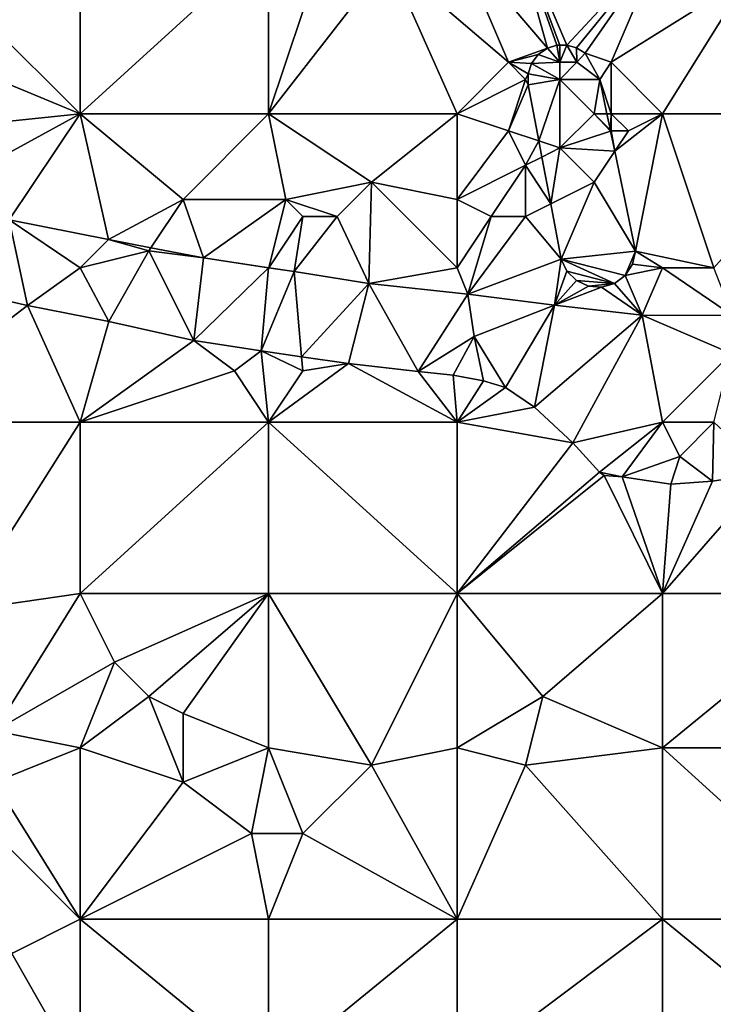
# Model space of a CAD drawing. Units: metres. Extents: x 73750 to 74375, y 348500 to 349000.
# Drawn here: x 74048 to 74089, y 348669 to 348726 of the extents above; entities that cross this region are included whole.
import ezdxf

# ---------------------------------------------------------------- set-up
doc = ezdxf.new("R2010")
doc.units = ezdxf.units.M
doc.layers.add('Terrain', color=15, linetype='Continuous')

msp = doc.modelspace()

# ---------------------------------------------------------------- linework, layer by layer
at = {"layer": 'Terrain'}
for points in [[(74074, 348731, 257.04), (74079.276, 348724.826, 256.886), (74077, 348733, 257.07), (74074, 348731, 257.04)], [(74079.999, 348725.002, 256.886), (74080.416, 348725.008, 256.886), (74077, 348733, 257.07), (74079.999, 348725.002, 256.886)], [(74079.999, 348725.002, 256.886), (74077, 348733, 257.07), (74079.833, 348725, 256.886), (74079.999, 348725.002, 256.886)], [(74079.833, 348725, 256.886), (74077, 348733, 257.07), (74079.276, 348724.826, 256.886), (74079.833, 348725, 256.886)], [(74086, 348731, 257.05), (74077, 348733, 257.07), (74080.416, 348725.008, 256.886), (74086, 348731, 257.05)], [(74046, 348731, 257.11), (74046.633, 348726.326, 256.51), (74052, 348731, 257.13), (74046, 348731, 257.11)], [(74046.633, 348726.326, 256.51), (74052, 348721, 257.09), (74052, 348731, 257.13), (74046.633, 348726.326, 256.51)], [(74052, 348721, 257.09), (74063, 348721, 257.08), (74063, 348731, 257), (74052, 348721, 257.09)], [(74052, 348731, 257.13), (74052, 348721, 257.09), (74063, 348731, 257), (74052, 348731, 257.13)], [(74063, 348731, 257), (74063, 348721, 257.08), (74066, 348730, 256.96), (74063, 348731, 257)], [(74074, 348731, 257.04), (74070, 348730, 257.05), (74077, 348724, 257.01), (74074, 348731, 257.04)], [(74074, 348731, 257.04), (74077, 348724, 257.01), (74079.276, 348724.826, 256.886), (74074, 348731, 257.04)], [(74086, 348731, 257.05), (74080.416, 348725.008, 256.886), (74080.977, 348724.851, 256.886), (74086, 348731, 257.05)], [(74086, 348731, 257.05), (74080.977, 348724.851, 256.886), (74081.471, 348724.54, 256.886), (74086, 348731, 257.05)], [(74086, 348731, 257.05), (74081.471, 348724.54, 256.886), (74083, 348724, 257.06), (74086, 348731, 257.05)], [(74086, 348731, 257.05), (74083, 348724, 257.06), (74091, 348729, 257.18), (74086, 348731, 257.05)], [(74066, 348730, 256.96), (74063, 348721, 257.08), (74070, 348730, 257.05), (74066, 348730, 256.96)], [(74070, 348730, 257.05), (74063, 348721, 257.08), (74074, 348721, 257.08), (74070, 348730, 257.05)], [(74077, 348724, 257.01), (74070, 348730, 257.05), (74074, 348721, 257.08), (74077, 348724, 257.01)], [(74091, 348729, 257.18), (74083, 348724, 257.06), (74086, 348721, 257), (74091, 348729, 257.18)], [(74091, 348729, 257.18), (74086, 348721, 257), (74097, 348721, 257.06), (74091, 348729, 257.18)], [(74047.057, 348723.025, 256.494), (74052, 348721, 257.09), (74046.633, 348726.326, 256.51), (74047.057, 348723.025, 256.494)], [(74077, 348724, 257.01), (74078.743, 348724.457, 256.874), (74079.276, 348724.826, 256.886), (74077, 348724, 257.01)], [(74080, 348724, 257.22), (74079.276, 348724.826, 256.886), (74078.743, 348724.457, 256.874), (74080, 348724, 257.22)], [(74080, 348724, 257.22), (74079.833, 348725, 256.886), (74079.276, 348724.826, 256.886), (74080, 348724, 257.22)], [(74080, 348725, 257.16), (74079.999, 348725.002, 256.886), (74079.833, 348725, 256.886), (74080, 348725, 257.16)], [(74080, 348725, 257.16), (74079.833, 348725, 256.886), (74080, 348724, 257.22), (74080, 348725, 257.16)], [(74080, 348725, 257.16), (74080.416, 348725.008, 256.886), (74079.999, 348725.002, 256.886), (74080, 348725, 257.16)], [(74080, 348725, 257.16), (74080, 348724, 257.22), (74080.416, 348725.008, 256.886), (74080, 348725, 257.16)], [(74080, 348724, 257.22), (74081, 348724, 257.27), (74080.416, 348725.008, 256.886), (74080, 348724, 257.22)], [(74081, 348724, 257.27), (74080.977, 348724.851, 256.886), (74080.416, 348725.008, 256.886), (74081, 348724, 257.27)], [(74081, 348724, 257.27), (74081.471, 348724.54, 256.886), (74080.977, 348724.851, 256.886), (74081, 348724, 257.27)], [(74077, 348724, 257.01), (74078.354, 348723.938, 256.864), (74078.743, 348724.457, 256.874), (74077, 348724, 257.01)], [(74080, 348724, 257.22), (74078.743, 348724.457, 256.874), (74078.354, 348723.938, 256.864), (74080, 348724, 257.22)], [(74081, 348724, 257.27), (74082.338, 348722.994, 256.791), (74081.471, 348724.54, 256.886), (74081, 348724, 257.27)], [(74083, 348724, 257.06), (74081.471, 348724.54, 256.886), (74082.338, 348722.994, 256.791), (74083, 348724, 257.06)], [(74077, 348724, 257.01), (74074, 348721, 257.08), (74078, 348723, 257.06), (74077, 348724, 257.01)], [(74077, 348724, 257.01), (74078, 348723, 257.06), (74078.148, 348723.323, 256.856), (74077, 348724, 257.01)], [(74077, 348724, 257.01), (74078.148, 348723.323, 256.856), (74078.354, 348723.938, 256.864), (74077, 348724, 257.01)], [(74080, 348723, 257.23), (74078.354, 348723.938, 256.864), (74078.148, 348723.323, 256.856), (74080, 348723, 257.23)], [(74080, 348724, 257.22), (74078.354, 348723.938, 256.864), (74080, 348723, 257.23), (74080, 348724, 257.22)], [(74080, 348724, 257.22), (74080, 348723, 257.23), (74081, 348724, 257.27), (74080, 348724, 257.22)], [(74081, 348724, 257.27), (74080, 348723, 257.23), (74082.338, 348722.994, 256.791), (74081, 348724, 257.27)], [(74083, 348724, 257.06), (74082.338, 348722.994, 256.791), (74083, 348721, 257.07), (74083, 348724, 257.06)], [(74086, 348721, 257), (74083, 348724, 257.06), (74083, 348721, 257.07), (74086, 348721, 257)], [(74047.057, 348723.025, 256.494), (74047.11, 348720.48, 256.458), (74052, 348721, 257.09), (74047.057, 348723.025, 256.494)], [(74078, 348723, 257.06), (74074, 348721, 257.08), (74077, 348720, 257.04), (74078, 348723, 257.06)], [(74078, 348723, 257.06), (74077, 348720, 257.04), (74078.146, 348722.675, 256.851), (74078, 348723, 257.06)], [(74078, 348723, 257.06), (74078.146, 348722.675, 256.851), (74078.148, 348723.323, 256.856), (74078, 348723, 257.06)], [(74080, 348723, 257.23), (74078.148, 348723.323, 256.856), (74078.146, 348722.675, 256.851), (74080, 348723, 257.23)], [(74080, 348723, 257.23), (74078.146, 348722.675, 256.851), (74078.769, 348719.41, 256.833), (74080, 348723, 257.23)], [(74080, 348723, 257.23), (74078.769, 348719.41, 256.833), (74080, 348719, 257.16), (74080, 348723, 257.23)], [(74080, 348723, 257.23), (74080, 348719, 257.16), (74082, 348721, 257.3), (74080, 348723, 257.23)], [(74080, 348723, 257.23), (74082, 348721, 257.3), (74082.338, 348722.994, 256.791), (74080, 348723, 257.23)], [(74082.338, 348722.994, 256.791), (74082, 348721, 257.3), (74082.753, 348721, 256.819), (74082.338, 348722.994, 256.791)], [(74082.338, 348722.994, 256.791), (74082.753, 348721, 256.819), (74083, 348721, 257.07), (74082.338, 348722.994, 256.791)], [(74078.146, 348722.675, 256.851), (74077, 348720, 257.04), (74078.769, 348719.41, 256.833), (74078.146, 348722.675, 256.851)], [(74046.686, 348718.094, 256.458), (74047.843, 348714.813, 256.474), (74052, 348721, 257.09), (74046.686, 348718.094, 256.458)], [(74046.686, 348718.094, 256.458), (74052, 348721, 257.09), (74047.11, 348720.48, 256.458), (74046.686, 348718.094, 256.458)], [(74047.843, 348714.813, 256.474), (74053.648, 348713.662, 256.494), (74052, 348721, 257.09), (74047.843, 348714.813, 256.474)], [(74052, 348721, 257.09), (74053.648, 348713.662, 256.494), (74058, 348716, 257.12), (74052, 348721, 257.09)], [(74052, 348721, 257.09), (74058, 348716, 257.12), (74063, 348721, 257.08), (74052, 348721, 257.09)], [(74058, 348716, 257.12), (74064, 348716, 257.17), (74063, 348721, 257.08), (74058, 348716, 257.12)], [(74063, 348721, 257.08), (74064, 348716, 257.17), (74069, 348717, 256.97), (74063, 348721, 257.08)], [(74074, 348721, 257.08), (74063, 348721, 257.08), (74069, 348717, 256.97), (74074, 348721, 257.08)], [(74074, 348721, 257.08), (74069, 348717, 256.97), (74074, 348716, 257.13), (74074, 348721, 257.08)], [(74074, 348721, 257.08), (74074, 348716, 257.13), (74077, 348720, 257.04), (74074, 348721, 257.08)], [(74082, 348721, 257.3), (74080, 348719, 257.16), (74082.964, 348719.988, 256.833), (74082, 348721, 257.3)], [(74082, 348721, 257.3), (74082.964, 348719.988, 256.833), (74082.951, 348720.049, 256.832), (74082, 348721, 257.3)], [(74082, 348721, 257.3), (74082.951, 348720.049, 256.832), (74082.753, 348721, 256.819), (74082, 348721, 257.3)], [(74083, 348721, 257.07), (74082.753, 348721, 256.819), (74082.951, 348720.049, 256.832), (74083, 348721, 257.07)], [(74083, 348721, 257.07), (74082.951, 348720.049, 256.832), (74083, 348720, 256.98), (74083, 348721, 257.07)], [(74083, 348721, 257.07), (74083, 348720, 256.98), (74084, 348720, 256.88), (74083, 348721, 257.07)], [(74086, 348721, 257), (74083, 348721, 257.07), (74084, 348720, 256.88), (74086, 348721, 257)], [(74086, 348721, 257), (74084, 348720, 256.88), (74083.208, 348718.813, 256.849), (74086, 348721, 257)], [(74086, 348721, 257), (74083.208, 348718.813, 256.849), (74084.424, 348712.974, 256.93), (74086, 348721, 257)], [(74089, 348712, 257.19), (74086, 348721, 257), (74084.424, 348712.974, 256.93), (74089, 348712, 257.19)], [(74089, 348712, 257.19), (74097, 348721, 257.06), (74086, 348721, 257), (74089, 348712, 257.19)], [(74083, 348720, 256.98), (74082.951, 348720.049, 256.832), (74082.964, 348719.988, 256.833), (74083, 348720, 256.98)], [(74077, 348720, 257.04), (74074, 348716, 257.13), (74078, 348718, 256.97), (74077, 348720, 257.04)], [(74077, 348720, 257.04), (74078, 348718, 256.97), (74078.769, 348719.41, 256.833), (74077, 348720, 257.04)], [(74080, 348719, 257.16), (74083.208, 348718.813, 256.849), (74082.964, 348719.988, 256.833), (74080, 348719, 257.16)], [(74083, 348720, 256.98), (74082.964, 348719.988, 256.833), (74083.208, 348718.813, 256.849), (74083, 348720, 256.98)], [(74083, 348720, 256.98), (74083.208, 348718.813, 256.849), (74084, 348720, 256.88), (74083, 348720, 256.98)], [(74078, 348718, 256.97), (74078.948, 348718.474, 256.828), (74078.769, 348719.41, 256.833), (74078, 348718, 256.97)], [(74080, 348719, 257.16), (74078.769, 348719.41, 256.833), (74078.948, 348718.474, 256.828), (74080, 348719, 257.16)], [(74080, 348719, 257.16), (74078.948, 348718.474, 256.828), (74079.471, 348715.735, 256.813), (74080, 348719, 257.16)], [(74080, 348719, 257.16), (74079.471, 348715.735, 256.813), (74082, 348717, 257.01), (74080, 348719, 257.16)], [(74080, 348719, 257.16), (74082, 348717, 257.01), (74083.208, 348718.813, 256.849), (74080, 348719, 257.16)], [(74078, 348718, 256.97), (74079.471, 348715.735, 256.813), (74078.948, 348718.474, 256.828), (74078, 348718, 256.97)], [(74082, 348717, 257.01), (74084.424, 348712.974, 256.93), (74083.208, 348718.813, 256.849), (74082, 348717, 257.01)], [(74078, 348718, 256.97), (74074, 348716, 257.13), (74076, 348715, 257.1), (74078, 348718, 256.97)], [(74078, 348718, 256.97), (74076, 348715, 257.1), (74078, 348715, 256.98), (74078, 348718, 256.97)], [(74078, 348718, 256.97), (74078, 348715, 256.98), (74079.471, 348715.735, 256.813), (74078, 348718, 256.97)], [(74069, 348717, 256.97), (74064, 348716, 257.17), (74067, 348715, 256.96), (74069, 348717, 256.97)], [(74068.845, 348711.092, 256.656), (74069, 348717, 256.97), (74067, 348715, 256.96), (74068.845, 348711.092, 256.656)], [(74074, 348712, 256.98), (74069, 348717, 256.97), (74068.845, 348711.092, 256.656), (74074, 348712, 256.98)], [(74074, 348712, 256.98), (74074, 348716, 257.13), (74069, 348717, 256.97), (74074, 348712, 256.98)], [(74082, 348717, 257.01), (74079.471, 348715.735, 256.813), (74080.086, 348712.513, 256.795), (74082, 348717, 257.01)], [(74082, 348717, 257.01), (74080.086, 348712.513, 256.795), (74084.424, 348712.974, 256.93), (74082, 348717, 257.01)], [(74058, 348716, 257.12), (74053.648, 348713.662, 256.494), (74056.121, 348713.181, 256.549), (74058, 348716, 257.12)], [(74058, 348716, 257.12), (74056.121, 348713.181, 256.549), (74059.198, 348712.582, 256.617), (74058, 348716, 257.12)], [(74058, 348716, 257.12), (74059.198, 348712.582, 256.617), (74064, 348716, 257.17), (74058, 348716, 257.12)], [(74059.198, 348712.582, 256.617), (74063.009, 348712.014, 256.631), (74064, 348716, 257.17), (74059.198, 348712.582, 256.617)], [(74063.009, 348712.014, 256.631), (74065, 348715, 257.18), (74064, 348716, 257.17), (74063.009, 348712.014, 256.631)], [(74064, 348716, 257.17), (74065, 348715, 257.18), (74067, 348715, 256.96), (74064, 348716, 257.17)], [(74074, 348712, 256.98), (74076, 348715, 257.1), (74074, 348716, 257.13), (74074, 348712, 256.98)], [(74078, 348715, 256.98), (74080.086, 348712.513, 256.795), (74079.471, 348715.735, 256.813), (74078, 348715, 256.98)], [(74063.009, 348712.014, 256.631), (74064.481, 348711.795, 256.637), (74065, 348715, 257.18), (74063.009, 348712.014, 256.631)], [(74064.481, 348711.795, 256.637), (74067, 348715, 256.96), (74065, 348715, 257.18), (74064.481, 348711.795, 256.637)], [(74064.481, 348711.795, 256.637), (74068.845, 348711.092, 256.656), (74067, 348715, 256.96), (74064.481, 348711.795, 256.637)], [(74074, 348712, 256.98), (74074.622, 348710.479, 256.68), (74076, 348715, 257.1), (74074, 348712, 256.98)], [(74074.622, 348710.479, 256.68), (74080.086, 348712.513, 256.795), (74078, 348715, 256.98), (74074.622, 348710.479, 256.68)], [(74074.622, 348710.479, 256.68), (74078, 348715, 256.98), (74076, 348715, 257.1), (74074.622, 348710.479, 256.68)], [(74048.929, 348709.803, 256.522), (74047.843, 348714.813, 256.474), (74044.885, 348710.727, 256.541), (74048.929, 348709.803, 256.522)], [(74048.929, 348709.803, 256.522), (74052, 348712, 256.98), (74047.843, 348714.813, 256.474), (74048.929, 348709.803, 256.522)], [(74052, 348712, 256.98), (74053.648, 348713.662, 256.494), (74047.843, 348714.813, 256.474), (74052, 348712, 256.98)], [(74052, 348712, 256.98), (74056, 348713, 256.95), (74053.648, 348713.662, 256.494), (74052, 348712, 256.98)], [(74056, 348713, 256.95), (74056.121, 348713.181, 256.549), (74053.648, 348713.662, 256.494), (74056, 348713, 256.95)], [(74056, 348713, 256.95), (74059.198, 348712.582, 256.617), (74056.121, 348713.181, 256.549), (74056, 348713, 256.95)], [(74052, 348712, 256.98), (74053.662, 348708.873, 256.522), (74056, 348713, 256.95), (74052, 348712, 256.98)], [(74058.632, 348707.765, 256.577), (74056, 348713, 256.95), (74053.662, 348708.873, 256.522), (74058.632, 348707.765, 256.577)], [(74058.632, 348707.765, 256.577), (74059.198, 348712.582, 256.617), (74056, 348713, 256.95), (74058.632, 348707.765, 256.577)], [(74058.632, 348707.765, 256.577), (74063, 348712, 256.94), (74059.198, 348712.582, 256.617), (74058.632, 348707.765, 256.577)], [(74059.198, 348712.582, 256.617), (74063, 348712, 256.94), (74063.009, 348712.014, 256.631), (74059.198, 348712.582, 256.617)], [(74083.817, 348711.564, 256.942), (74084.424, 348712.974, 256.93), (74080.086, 348712.513, 256.795), (74083.817, 348711.564, 256.942)], [(74083.817, 348711.564, 256.942), (74084.247, 348712.214, 256.941), (74084.424, 348712.974, 256.93), (74083.817, 348711.564, 256.942)], [(74086, 348712, 257.07), (74084.424, 348712.974, 256.93), (74084.247, 348712.214, 256.941), (74086, 348712, 257.07)], [(74086, 348712, 257.07), (74089, 348712, 257.19), (74084.424, 348712.974, 256.93), (74086, 348712, 257.07)], [(74048.929, 348709.803, 256.522), (74053.662, 348708.873, 256.522), (74052, 348712, 256.98), (74048.929, 348709.803, 256.522)], [(74058.632, 348707.765, 256.577), (74062.568, 348707.157, 256.581), (74063, 348712, 256.94), (74058.632, 348707.765, 256.577)], [(74063, 348712, 256.94), (74062.568, 348707.157, 256.581), (74064.481, 348711.795, 256.637), (74063, 348712, 256.94)], [(74063, 348712, 256.94), (74064.481, 348711.795, 256.637), (74063.009, 348712.014, 256.631), (74063, 348712, 256.94)], [(74074, 348712, 256.98), (74068.845, 348711.092, 256.656), (74074.622, 348710.479, 256.68), (74074, 348712, 256.98)], [(74074.622, 348710.479, 256.68), (74079.695, 348709.839, 256.692), (74080.086, 348712.513, 256.795), (74074.622, 348710.479, 256.68)], [(74080.415, 348711.812, 256.822), (74080.086, 348712.513, 256.795), (74079.695, 348709.839, 256.692), (74080.415, 348711.812, 256.822)], [(74080.415, 348711.812, 256.822), (74083.188, 348711.103, 256.933), (74080.086, 348712.513, 256.795), (74080.415, 348711.812, 256.822)], [(74083.188, 348711.103, 256.933), (74083.817, 348711.564, 256.942), (74080.086, 348712.513, 256.795), (74083.188, 348711.103, 256.933)], [(74086, 348712, 257.07), (74084.247, 348712.214, 256.941), (74083.817, 348711.564, 256.942), (74086, 348712, 257.07)], [(74086, 348712, 257.07), (74083.817, 348711.564, 256.942), (74084.813, 348709.243, 256.7), (74086, 348712, 257.07)], [(74086, 348712, 257.07), (74084.813, 348709.243, 256.7), (74090.074, 348709.222, 256.815), (74086, 348712, 257.07)], [(74086, 348712, 257.07), (74090.074, 348709.222, 256.815), (74089, 348712, 257.19), (74086, 348712, 257.07)], [(74064.926, 348706.821, 256.581), (74064.481, 348711.795, 256.637), (74062.568, 348707.157, 256.581), (74064.926, 348706.821, 256.581)], [(74064.926, 348706.821, 256.581), (74068.845, 348711.092, 256.656), (74064.481, 348711.795, 256.637), (74064.926, 348706.821, 256.581)], [(74080.415, 348711.812, 256.822), (74079.695, 348709.839, 256.692), (74080.965, 348711.268, 256.853), (74080.415, 348711.812, 256.822)], [(74080.415, 348711.812, 256.822), (74080.965, 348711.268, 256.853), (74083.188, 348711.103, 256.933), (74080.415, 348711.812, 256.822)], [(74083.188, 348711.103, 256.933), (74084.813, 348709.243, 256.7), (74083.817, 348711.564, 256.942), (74083.188, 348711.103, 256.933)], [(74064.926, 348706.821, 256.581), (74067.67, 348706.431, 256.581), (74068.845, 348711.092, 256.656), (74064.926, 348706.821, 256.581)], [(74071.728, 348705.951, 256.585), (74068.845, 348711.092, 256.656), (74067.67, 348706.431, 256.581), (74071.728, 348705.951, 256.585)], [(74074.622, 348710.479, 256.68), (74068.845, 348711.092, 256.656), (74071.728, 348705.951, 256.585), (74074.622, 348710.479, 256.68)], [(74080.965, 348711.268, 256.853), (74079.695, 348709.839, 256.692), (74081.669, 348710.947, 256.885), (74080.965, 348711.268, 256.853)], [(74081.669, 348710.947, 256.885), (74079.695, 348709.839, 256.692), (74082.44, 348710.887, 256.914), (74081.669, 348710.947, 256.885)], [(74082.44, 348710.887, 256.914), (74079.695, 348709.839, 256.692), (74084.813, 348709.243, 256.7), (74082.44, 348710.887, 256.914)], [(74080.965, 348711.268, 256.853), (74081.669, 348710.947, 256.885), (74083.188, 348711.103, 256.933), (74080.965, 348711.268, 256.853)], [(74081.669, 348710.947, 256.885), (74082.44, 348710.887, 256.914), (74083.188, 348711.103, 256.933), (74081.669, 348710.947, 256.885)], [(74082.44, 348710.887, 256.914), (74084.813, 348709.243, 256.7), (74083.188, 348711.103, 256.933), (74082.44, 348710.887, 256.914)], [(74040, 348703, 256.86), (74048.929, 348709.803, 256.522), (74044.885, 348710.727, 256.541), (74040, 348703, 256.86)], [(74075, 348708, 257.09), (74074.622, 348710.479, 256.68), (74071.728, 348705.951, 256.585), (74075, 348708, 257.09)], [(74075, 348708, 257.09), (74079.695, 348709.839, 256.692), (74074.622, 348710.479, 256.68), (74075, 348708, 257.09)], [(74040, 348703, 256.86), (74052, 348703, 256.96), (74048.929, 348709.803, 256.522), (74040, 348703, 256.86)], [(74052, 348703, 256.96), (74053.662, 348708.873, 256.522), (74048.929, 348709.803, 256.522), (74052, 348703, 256.96)], [(74075, 348708, 257.09), (74076.828, 348705.018, 256.736), (74079.695, 348709.839, 256.692), (74075, 348708, 257.09)], [(74078.524, 348703.882, 256.736), (74079.695, 348709.839, 256.692), (74076.828, 348705.018, 256.736), (74078.524, 348703.882, 256.736)], [(74078.524, 348703.882, 256.736), (74084.813, 348709.243, 256.7), (74079.695, 348709.839, 256.692), (74078.524, 348703.882, 256.736)], [(74080.753, 348701.79, 256.736), (74084.813, 348709.243, 256.7), (74078.524, 348703.882, 256.736), (74080.753, 348701.79, 256.736)], [(74086, 348703, 256.89), (74084.813, 348709.243, 256.7), (74080.753, 348701.79, 256.736), (74086, 348703, 256.89)], [(74086, 348703, 256.89), (74090, 348707, 257), (74084.813, 348709.243, 256.7), (74086, 348703, 256.89)], [(74090, 348707, 257), (74090.074, 348709.222, 256.815), (74084.813, 348709.243, 256.7), (74090, 348707, 257)], [(74052, 348703, 256.96), (74058.632, 348707.765, 256.577), (74053.662, 348708.873, 256.522), (74052, 348703, 256.96)], [(74075, 348708, 257.09), (74071.728, 348705.951, 256.585), (74073.77, 348705.743, 256.609), (74075, 348708, 257.09)], [(74075, 348708, 257.09), (74073.77, 348705.743, 256.609), (74075.549, 348705.423, 256.676), (74075, 348708, 257.09)], [(74075, 348708, 257.09), (74075.549, 348705.423, 256.676), (74076.828, 348705.018, 256.736), (74075, 348708, 257.09)], [(74052, 348703, 256.96), (74061, 348706, 257.07), (74058.632, 348707.765, 256.577), (74052, 348703, 256.96)], [(74061, 348706, 257.07), (74062.568, 348707.157, 256.581), (74058.632, 348707.765, 256.577), (74061, 348706, 257.07)], [(74061, 348706, 257.07), (74063, 348703, 256.97), (74062.568, 348707.157, 256.581), (74061, 348706, 257.07)], [(74063, 348703, 256.97), (74065, 348706, 257.09), (74062.568, 348707.157, 256.581), (74063, 348703, 256.97)], [(74065, 348706, 257.09), (74064.926, 348706.821, 256.581), (74062.568, 348707.157, 256.581), (74065, 348706, 257.09)], [(74086, 348703, 256.89), (74089, 348703, 257.05), (74090, 348707, 257), (74086, 348703, 256.89)], [(74063, 348703, 256.97), (74067.67, 348706.431, 256.581), (74065, 348706, 257.09), (74063, 348703, 256.97)], [(74074, 348703, 256.96), (74067.67, 348706.431, 256.581), (74063, 348703, 256.97), (74074, 348703, 256.96)], [(74065, 348706, 257.09), (74067.67, 348706.431, 256.581), (74064.926, 348706.821, 256.581), (74065, 348706, 257.09)], [(74074, 348703, 256.96), (74071.728, 348705.951, 256.585), (74067.67, 348706.431, 256.581), (74074, 348703, 256.96)], [(74052, 348703, 256.96), (74063, 348703, 256.97), (74061, 348706, 257.07), (74052, 348703, 256.96)], [(74074, 348703, 256.96), (74073.77, 348705.743, 256.609), (74071.728, 348705.951, 256.585), (74074, 348703, 256.96)], [(74074, 348703, 256.96), (74075.549, 348705.423, 256.676), (74073.77, 348705.743, 256.609), (74074, 348703, 256.96)], [(74074, 348703, 256.96), (74076.828, 348705.018, 256.736), (74075.549, 348705.423, 256.676), (74074, 348703, 256.96)], [(74074, 348703, 256.96), (74078.524, 348703.882, 256.736), (74076.828, 348705.018, 256.736), (74074, 348703, 256.96)], [(74074, 348703, 256.96), (74080.753, 348701.79, 256.736), (74078.524, 348703.882, 256.736), (74074, 348703, 256.96)], [(74040, 348703, 256.86), (74045, 348692, 256.75), (74052, 348703, 256.96), (74040, 348703, 256.86)], [(74052, 348703, 256.96), (74045, 348692, 256.75), (74052, 348693, 256.86), (74052, 348703, 256.96)], [(74052, 348693, 256.86), (74063, 348693, 256.9), (74063, 348703, 256.97), (74052, 348693, 256.86)], [(74052, 348703, 256.96), (74052, 348693, 256.86), (74063, 348703, 256.97), (74052, 348703, 256.96)], [(74063, 348703, 256.97), (74063, 348693, 256.9), (74074, 348693, 256.93), (74063, 348703, 256.97)], [(74074, 348703, 256.96), (74063, 348703, 256.97), (74074, 348693, 256.93), (74074, 348703, 256.96)], [(74074, 348703, 256.96), (74074, 348693, 256.93), (74080.753, 348701.79, 256.736), (74074, 348703, 256.96)], [(74086, 348703, 256.89), (74080.753, 348701.79, 256.736), (74082.307, 348700.095, 256.736), (74086, 348703, 256.89)], [(74086, 348703, 256.89), (74082.307, 348700.095, 256.736), (74083.638, 348699.806, 256.736), (74086, 348703, 256.89)], [(74086, 348703, 256.89), (74083.638, 348699.806, 256.736), (74087, 348701, 256.84), (74086, 348703, 256.89)], [(74086, 348703, 256.89), (74087, 348701, 256.84), (74089, 348703, 257.05), (74086, 348703, 256.89)], [(74089, 348703, 257.05), (74087, 348701, 256.84), (74088.923, 348699.56, 256.771), (74089, 348703, 257.05)], [(74089, 348703, 257.05), (74088.923, 348699.56, 256.771), (74092.162, 348700.064, 256.771), (74089, 348703, 257.05)], [(74082.307, 348700.095, 256.736), (74080.753, 348701.79, 256.736), (74074, 348693, 256.93), (74082.307, 348700.095, 256.736)], [(74087, 348701, 256.84), (74083.638, 348699.806, 256.736), (74086.477, 348699.387, 256.763), (74087, 348701, 256.84)], [(74087, 348701, 256.84), (74086.477, 348699.387, 256.763), (74088.923, 348699.56, 256.771), (74087, 348701, 256.84)], [(74082.598, 348699.898, 256.736), (74082.307, 348700.095, 256.736), (74074, 348693, 256.93), (74082.598, 348699.898, 256.736)], [(74083.638, 348699.806, 256.736), (74082.307, 348700.095, 256.736), (74082.598, 348699.898, 256.736), (74083.638, 348699.806, 256.736)], [(74092.162, 348700.064, 256.771), (74088.923, 348699.56, 256.771), (74086, 348693, 256.96), (74092.162, 348700.064, 256.771)], [(74092.162, 348700.064, 256.771), (74086, 348693, 256.96), (74097, 348693, 257.05), (74092.162, 348700.064, 256.771)], [(74082.598, 348699.898, 256.736), (74074, 348693, 256.93), (74086, 348693, 256.96), (74082.598, 348699.898, 256.736)], [(74083.638, 348699.806, 256.736), (74082.598, 348699.898, 256.736), (74086, 348693, 256.96), (74083.638, 348699.806, 256.736)], [(74086.477, 348699.387, 256.763), (74083.638, 348699.806, 256.736), (74086, 348693, 256.96), (74086.477, 348699.387, 256.763)], [(74088.923, 348699.56, 256.771), (74086.477, 348699.387, 256.763), (74086, 348693, 256.96), (74088.923, 348699.56, 256.771)], [(74045, 348692, 256.75), (74047, 348685, 256.78), (74052, 348693, 256.86), (74045, 348692, 256.75)], [(74047, 348685, 256.78), (74054, 348689, 256.98), (74052, 348693, 256.86), (74047, 348685, 256.78)], [(74052, 348693, 256.86), (74054, 348689, 256.98), (74063, 348693, 256.9), (74052, 348693, 256.86)], [(74054, 348689, 256.98), (74056, 348687, 257.1), (74063, 348693, 256.9), (74054, 348689, 256.98)], [(74056, 348687, 257.1), (74058, 348686, 257.19), (74063, 348693, 256.9), (74056, 348687, 257.1)], [(74058, 348686, 257.19), (74063, 348684, 257.07), (74063, 348693, 256.9), (74058, 348686, 257.19)], [(74063, 348693, 256.9), (74063, 348684, 257.07), (74069, 348683, 257.08), (74063, 348693, 256.9)], [(74074, 348693, 256.93), (74063, 348693, 256.9), (74069, 348683, 257.08), (74074, 348693, 256.93)], [(74074, 348693, 256.93), (74069, 348683, 257.08), (74074, 348684, 257.19), (74074, 348693, 256.93)], [(74074, 348693, 256.93), (74074, 348684, 257.19), (74079, 348687, 257.2), (74074, 348693, 256.93)], [(74086, 348693, 256.96), (74074, 348693, 256.93), (74079, 348687, 257.2), (74086, 348693, 256.96)], [(74086, 348693, 256.96), (74079, 348687, 257.2), (74086, 348684, 257.16), (74086, 348693, 256.96)], [(74086, 348693, 256.96), (74086, 348684, 257.16), (74097, 348693, 257.05), (74086, 348693, 256.96)], [(74097, 348693, 257.05), (74086, 348684, 257.16), (74097, 348684, 257.05), (74097, 348693, 257.05)], [(74047, 348685, 256.78), (74052, 348684, 256.88), (74054, 348689, 256.98), (74047, 348685, 256.78)], [(74054, 348689, 256.98), (74052, 348684, 256.88), (74056, 348687, 257.1), (74054, 348689, 256.98)], [(74056, 348687, 257.1), (74052, 348684, 256.88), (74058, 348682, 257.05), (74056, 348687, 257.1)], [(74056, 348687, 257.1), (74058, 348682, 257.05), (74058, 348686, 257.19), (74056, 348687, 257.1)], [(74079, 348687, 257.2), (74074, 348684, 257.19), (74078, 348683, 257.27), (74079, 348687, 257.2)], [(74086, 348684, 257.16), (74079, 348687, 257.2), (74078, 348683, 257.27), (74086, 348684, 257.16)], [(74058, 348686, 257.19), (74058, 348682, 257.05), (74063, 348684, 257.07), (74058, 348686, 257.19)], [(74047, 348685, 256.78), (74047, 348682, 256.8), (74052, 348684, 256.88), (74047, 348685, 256.78)], [(74052, 348674, 256.83), (74052, 348684, 256.88), (74047, 348682, 256.8), (74052, 348674, 256.83)], [(74052, 348674, 256.83), (74058, 348682, 257.05), (74052, 348684, 256.88), (74052, 348674, 256.83)], [(74058, 348682, 257.05), (74062, 348679, 257.29), (74063, 348684, 257.07), (74058, 348682, 257.05)], [(74062, 348679, 257.29), (74065, 348679, 257.31), (74063, 348684, 257.07), (74062, 348679, 257.29)], [(74063, 348684, 257.07), (74065, 348679, 257.31), (74069, 348683, 257.08), (74063, 348684, 257.07)], [(74074, 348674, 257.08), (74074, 348684, 257.19), (74069, 348683, 257.08), (74074, 348674, 257.08)], [(74074, 348674, 257.08), (74078, 348683, 257.27), (74074, 348684, 257.19), (74074, 348674, 257.08)], [(74086, 348674, 257.1), (74086, 348684, 257.16), (74078, 348683, 257.27), (74086, 348674, 257.1)], [(74086, 348674, 257.1), (74097, 348674, 257.07), (74086, 348684, 257.16), (74086, 348674, 257.1)], [(74097, 348674, 257.07), (74097, 348684, 257.05), (74086, 348684, 257.16), (74097, 348674, 257.07)], [(74074, 348674, 257.08), (74069, 348683, 257.08), (74065, 348679, 257.31), (74074, 348674, 257.08)], [(74086, 348674, 257.1), (74078, 348683, 257.27), (74074, 348674, 257.08), (74086, 348674, 257.1)], [(74052, 348674, 256.83), (74047, 348682, 256.8), (74045, 348681, 257.01), (74052, 348674, 256.83)], [(74052, 348674, 256.83), (74062, 348679, 257.29), (74058, 348682, 257.05), (74052, 348674, 256.83)], [(74048, 348672, 256.75), (74052, 348674, 256.83), (74045, 348681, 257.01), (74048, 348672, 256.75)], [(74052, 348674, 256.83), (74063, 348674, 257.28), (74062, 348679, 257.29), (74052, 348674, 256.83)], [(74062, 348679, 257.29), (74063, 348674, 257.28), (74065, 348679, 257.31), (74062, 348679, 257.29)], [(74074, 348674, 257.08), (74065, 348679, 257.31), (74063, 348674, 257.28), (74074, 348674, 257.08)], [(74052, 348665, 256.77), (74052, 348674, 256.83), (74048, 348672, 256.75), (74052, 348665, 256.77)], [(74052, 348665, 256.77), (74063, 348665, 257.13), (74052, 348674, 256.83), (74052, 348665, 256.77)], [(74052, 348674, 256.83), (74063, 348665, 257.13), (74063, 348674, 257.28), (74052, 348674, 256.83)], [(74063, 348665, 257.13), (74074, 348674, 257.08), (74063, 348674, 257.28), (74063, 348665, 257.13)], [(74074, 348665, 257.14), (74074, 348674, 257.08), (74063, 348665, 257.13), (74074, 348665, 257.14)], [(74086, 348665, 257.1), (74086, 348674, 257.1), (74074, 348665, 257.14), (74086, 348665, 257.1)], [(74086, 348674, 257.1), (74074, 348674, 257.08), (74074, 348665, 257.14), (74086, 348674, 257.1)], [(74086, 348665, 257.1), (74097, 348665, 257.07), (74086, 348674, 257.1), (74086, 348665, 257.1)], [(74097, 348665, 257.07), (74097, 348674, 257.07), (74086, 348674, 257.1), (74097, 348665, 257.07)], [(74052, 348665, 256.77), (74048, 348672, 256.75), (74042.468, 348666.109, 256.716), (74052, 348665, 256.77)]]:
    msp.add_3dface(points, dxfattribs=at)

doc.saveas('drawing.dxf')
